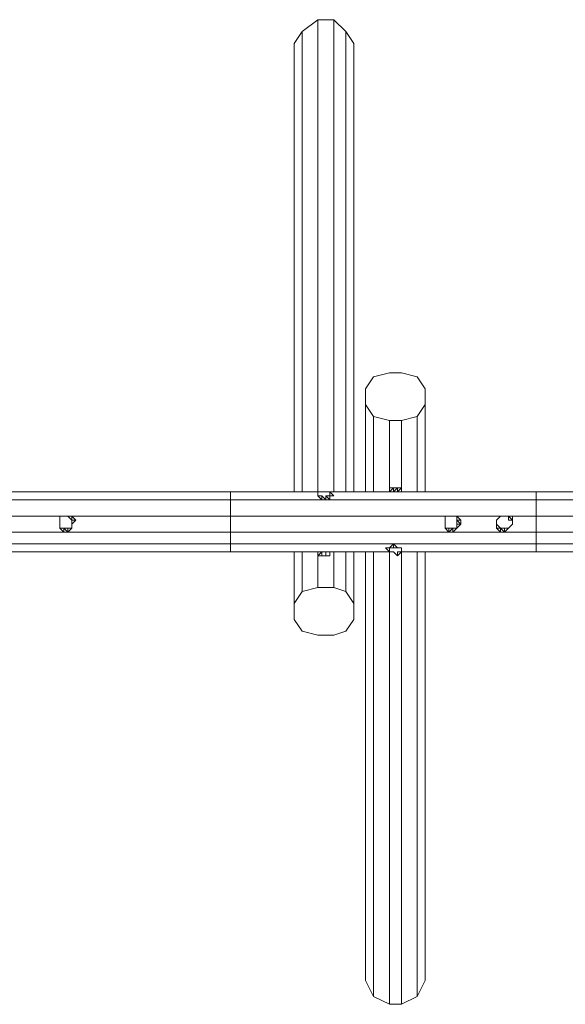
# Model space of a CAD drawing. Units: millimetres. Extents: x 877 to 8470, y 141 to 7945.
# Drawn here: x 3466 to 4895, y 2805 to 5385 of the extents above; entities that cross this region are included whole.
import ezdxf

# ---------------------------------------------------------------- set-up
doc = ezdxf.new("R2010")
doc.units = ezdxf.units.MM
doc.header["$LTSCALE"] = 0.2
for name, color, linetype, lineweight in [('dupsko', 250, 'Continuous', 5), ('kæde', 253, 'Continuous', 9), ('robinia', 32, 'Continuous', 9)]:
    doc.layers.add(name, color=color, linetype=linetype, lineweight=lineweight)

msp = doc.modelspace()

# ---------------------------------------------------------------- linework, layer by layer
at = {"layer": 'dupsko', "flags": 128}
for points in [[(4246.9, 4147.3), (4246.9, 4136.9)], [(4246.9, 4147.3), (4246.9, 4136.9)], [(4267.7, 4147.3), (4257.3, 4147.3), (4246.9, 4147.3), (4257.3, 4147.3)], [(4278.1, 4147.3), (4267.7, 4147.3)], [(4278.1, 4136.9), (4267.7, 4136.9), (4278.1, 4126.5)], [(4278.1, 4147.3), (4288.5, 4136.9), (4278.1, 4136.9)], [(4278.1, 4126.5), (4278.1, 4136.9)], [(4288.5, 4136.9), (4278.1, 4136.9)], [(4267.7, 4126.5), (4257.3, 4126.5)], [(3571.1, 4083.8), (3571.1, 4073.4)], [(3571.1, 4083.8), (3581.5, 4083.8)], [(4579.7, 4073.4), (4579.7, 4083.8)], [(4600.5, 4083.8), (4590.1, 4083.8)], [(4600.5, 4083.8), (4610.9, 4083.8)], [(4610.9, 4083.8), (4610.9, 4073.4), (4621.3, 4073.4)], [(4610.9, 4083.8), (4621.3, 4073.4)], [(4725.2, 4083.8), (4714.8, 4073.4)], [(4725.2, 4083.8), (4735.6, 4083.8)], [(4735.6, 4083.8), (4746, 4083.8)], [(4746, 4083.8), (4756.4, 4083.8), (4756.4, 4073.4), (4746, 4073.4), (4756.4, 4073.4)], [(3571.1, 4063), (3571.1, 4073.4)], [(3571.1, 4052.6), (3571.1, 4063)], [(3571.1, 4052.6), (3581.5, 4042.2), (3581.5, 4052.6), (3571.1, 4052.6)], [(3571.1, 4052.6), (3581.5, 4052.6)], [(3591.9, 4042.2), (3591.9, 4052.6), (3602.3, 4052.6)], [(3602.3, 4063), (3602.3, 4052.6)], [(4579.7, 4063), (4579.7, 4073.4)], [(4579.7, 4052.6), (4590.1, 4052.6)], [(4600.5, 4042.2), (4600.5, 4052.6), (4590.1, 4042.2)], [(4600.5, 4052.6), (4590.1, 4052.6)], [(4610.9, 4052.6), (4600.5, 4052.6)], [(4610.9, 4052.6), (4600.5, 4042.2)], [(4610.9, 4063), (4610.9, 4052.6)], [(4714.8, 4052.6), (4725.2, 4052.6), (4714.8, 4063), (4714.8, 4073.4), (4714.8, 4063)], [(4714.8, 4052.6), (4725.2, 4042.2), (4725.2, 4052.6), (4714.8, 4052.6)], [(4746, 4052.6), (4735.6, 4042.2)], [(4434.1, 4000.6), (4423.7, 4000.6), (4434.1, 3990.2)], [(4434.1, 4000.6), (4434.1, 3990.2)], [(4465.3, 4000.6), (4465.3, 3990.2)], [(4434.1, 3990.2), (4444.5, 3990.2)], [(4465.3, 3990.2), (4454.9, 3990.2), (4454.9, 3979.8)]]:
    msp.add_lwpolyline(points, close=True, dxfattribs=at)
for points in [[(4246.9, 4136.9), (4257.3, 4126.5), (4246.9, 4136.9), (4257.3, 4136.9)], [(4257.3, 4126.5), (4257.3, 4136.9), (4267.7, 4126.5)], [(4267.7, 4147.3), (4278.1, 4147.3), (4278.1, 4136.9)], [(4267.7, 4136.9), (4267.7, 4126.5), (4278.1, 4126.5)], [(3571.1, 4073.4), (3571.1, 4063), (3571.1, 4052.6), (3571.1, 4063), (3571.1, 4073.4), (3571.1, 4083.8)], [(3581.5, 4083.8), (3571.1, 4083.8)], [(3602.3, 4063), (3602.3, 4073.4), (3591.9, 4083.8), (3581.5, 4083.8), (3591.9, 4083.8), (3581.5, 4083.8)], [(3591.9, 4083.8), (3602.3, 4073.4), (3602.3, 4083.8), (3591.9, 4083.8), (3602.3, 4083.8), (3612.7, 4073.4), (3602.3, 4063)], [(3602.3, 4073.4), (3602.3, 4083.8), (3612.7, 4073.4), (3602.3, 4073.4), (3602.3, 4063), (3602.3, 4052.6), (3591.9, 4042.2)], [(4579.7, 4083.8), (4579.7, 4073.4), (4579.7, 4063), (4579.7, 4052.6), (4579.7, 4063)], [(4590.1, 4052.6), (4590.1, 4042.2), (4579.7, 4052.6), (4579.7, 4063), (4579.7, 4073.4), (4579.7, 4083.8), (4590.1, 4083.8), (4579.7, 4083.8)], [(4600.5, 4083.8), (4590.1, 4083.8), (4579.7, 4083.8), (4590.1, 4083.8)], [(4610.9, 4052.6), (4610.9, 4063), (4610.9, 4073.4), (4610.9, 4083.8), (4600.5, 4083.8), (4610.9, 4083.8)], [(4725.2, 4083.8), (4714.8, 4073.4), (4714.8, 4063), (4725.2, 4052.6), (4714.8, 4052.6)], [(4735.6, 4083.8), (4725.2, 4083.8)], [(4735.6, 4042.2), (4735.6, 4052.6), (4725.2, 4052.6), (4735.6, 4052.6), (4746, 4052.6), (4756.4, 4063), (4756.4, 4073.4), (4746, 4073.4), (4746, 4083.8), (4756.4, 4083.8), (4756.4, 4073.4), (4756.4, 4063), (4746, 4052.6)], [(4746, 4083.8), (4735.6, 4083.8)], [(4746, 4052.6), (4756.4, 4063), (4756.4, 4073.4), (4756.4, 4083.8)], [(3581.5, 4042.2), (3591.9, 4042.2), (3581.5, 4052.6), (3591.9, 4052.6)], [(4600.5, 4052.6), (4590.1, 4052.6)], [(4600.5, 4052.6), (4610.9, 4052.6)], [(4610.9, 4052.6), (4621.3, 4063), (4610.9, 4063), (4610.9, 4073.4), (4621.3, 4063), (4621.3, 4073.4)], [(4610.9, 4052.6), (4621.3, 4063), (4621.3, 4073.4)], [(4714.8, 4063), (4714.8, 4073.4)], [(4725.2, 4042.2), (4735.6, 4042.2), (4725.2, 4052.6)], [(4454.9, 4000.6), (4444.5, 4011), (4444.5, 4000.6), (4434.1, 4000.6), (4434.1, 3990.2)], [(4465.3, 3990.2), (4465.3, 4000.6), (4454.9, 4000.6), (4444.5, 4000.6), (4434.1, 4000.6), (4444.5, 4011)], [(4465.3, 3990.2), (4454.9, 3990.2), (4454.9, 3979.8), (4444.5, 3990.2)]]:
    msp.add_lwpolyline(points, dxfattribs=at)
at = {"layer": 'kæde', "flags": 128}
for points in [[(4465.3, 4147.3), (4465.3, 4157.7), (4454.9, 4147.3), (4454.9, 4157.7), (4444.5, 4147.3), (4444.5, 4157.7), (4434.1, 4147.3), (4434.1, 4157.7)], [(4246.9, 3990.2), (4246.9, 3979.8), (4257.3, 3990.2), (4257.3, 3979.8), (4257.3, 3990.2)], [(4278.1, 3979.8), (4278.1, 3990.2)]]:
    msp.add_lwpolyline(points, dxfattribs=at)
for points in [[(4434.1, 4147.3), (4434.1, 4157.7), (4434.1, 4147.3)], [(4465.3, 4147.3), (4465.3, 4157.7), (4465.3, 4147.3)], [(4267.7, 3979.8), (4267.7, 3990.2)], [(4278.1, 3990.2), (4278.1, 3979.8)]]:
    msp.add_lwpolyline(points, close=True, dxfattribs=at)
at = {"layer": 'robinia', "flags": 128}
for points in [[(4246.9, 5384.7), (4205.4, 5353.5), (4205.4, 4147.3)], [(4288.5, 5384.7), (4246.9, 5384.7), (4246.9, 4147.3)], [(4319.7, 4147.3), (4319.7, 5353.5), (4288.5, 5384.7), (4288.5, 4147.3)], [(4205.4, 5353.5), (4184.6, 5322.3)], [(4340.5, 5322.3), (4319.7, 5353.5)], [(4527.7, 4417.7), (4506.9, 4448.9), (4465.3, 4459.3), (4434.1, 4459.3), (4392.5, 4448.9), (4371.7, 4417.7)], [(4371.7, 4376.1), (4371.7, 4147.3), (4371.7, 4376.1), (4392.5, 4344.9), (4392.5, 4147.3)], [(4506.9, 4344.9), (4527.7, 4376.1)], [(4392.5, 4344.9), (4434.1, 4334.5), (4434.1, 4147.3), (4434.1, 4157.7), (4444.5, 4157.7), (4454.9, 4157.7), (4465.3, 4157.7)], [(4465.3, 4334.5), (4434.1, 4334.5)], [(4465.3, 4147.3), (4465.3, 4334.5), (4506.9, 4344.9), (4506.9, 4147.3)], [(4818.8, 4011), (4018.2, 4011), (1022.5, 4011), (1022.5, 4042.2), (1022.5, 4083.8), (1022.5, 4126.5), (1022.5, 4147.3), (4018.2, 4147.3), (4018.2, 4126.5), (4818.8, 4126.5)], [(4018.2, 4147.3), (1022.5, 4147.3), (1022.5, 4126.5)], [(3591.9, 4083.8), (4018.2, 4083.8), (4018.2, 4126.5), (1272, 4126.5), (1272, 4136.9)], [(4818.8, 4011), (4818.8, 3990.2), (5317.9, 3990.2), (8313.6, 3990.2), (8313.6, 4011), (8313.6, 4042.2), (8313.6, 4083.8), (8313.6, 4126.5), (8313.6, 4147.3), (7918.5, 4147.3), (8313.6, 4147.3), (8313.6, 4126.5), (8313.6, 4083.8)], [(4818.8, 4147.3), (4818.8, 4126.5)], [(8313.6, 4126.5), (5317.9, 4126.5), (4818.8, 4126.5), (4818.8, 4083.8), (5286.7, 4083.8), (5317.9, 4083.8), (5317.9, 4126.5), (5317.9, 4147.3), (4818.8, 4147.3), (5317.9, 4147.3)], [(4600.5, 4083.8), (4735.6, 4083.8), (4818.8, 4083.8), (4818.8, 4126.5)], [(4818.8, 4011), (4818.8, 4042.2), (4818.8, 4083.8), (4818.8, 4126.5)], [(2011.4, 4083.8), (3581.5, 4083.8)], [(4018.2, 3990.2), (4018.2, 4011), (4018.2, 4042.2), (4018.2, 4083.8), (4590.1, 4083.8)], [(4600.5, 4042.2), (4735.6, 4042.2), (4818.8, 4042.2), (4818.8, 4083.8)], [(4818.8, 4083.8), (4818.8, 4042.2), (5286.7, 4042.2), (5317.9, 4042.2), (5317.9, 4083.8), (5983.4, 4083.8)], [(2011.4, 4042.2), (3581.5, 4042.2)], [(3591.9, 4042.2), (4018.2, 4042.2), (4590.1, 4042.2)], [(4818.8, 4042.2), (4818.8, 4011), (5317.9, 4011), (5317.9, 3990.2), (8313.6, 3990.2), (8313.6, 4011), (8105.7, 4011)], [(4818.8, 4011), (4818.8, 4042.2)], [(4184.6, 3855), (4205.4, 3886.2), (4205.4, 3990.2)], [(4246.9, 3896.6), (4246.9, 3990.2)], [(4278.1, 3979.8), (4267.7, 3979.8), (4257.3, 3979.8), (4246.9, 3979.8)], [(4288.5, 3896.6), (4288.5, 3990.2)], [(4319.7, 3886.2), (4319.7, 3990.2)], [(4371.7, 2867.2), (4392.5, 2825.6), (4392.5, 3990.2)], [(4392.5, 2825.6), (4434.1, 2804.8), (4434.1, 3990.2)], [(4506.9, 3990.2), (4506.9, 2825.6), (4465.3, 2804.8), (4465.3, 3990.2)], [(4527.7, 2867.2), (4527.7, 3990.2), (4527.7, 2867.2), (4506.9, 2825.6)], [(4184.6, 3813.4), (4205.4, 3782.2), (4246.9, 3771.8), (4288.5, 3771.8), (4319.7, 3782.2), (4340.5, 3813.4), (4340.5, 3855), (4319.7, 3886.2), (4288.5, 3896.6), (4246.9, 3896.6), (4205.4, 3886.2)], [(4340.5, 3813.4), (4340.5, 3855)], [(4434.1, 2804.8), (4465.3, 2804.8)]]:
    msp.add_lwpolyline(points, dxfattribs=at)
for points in [[(4184.6, 4147.3), (4184.6, 5322.3)], [(4340.5, 5322.3), (4340.5, 4147.3)], [(4371.7, 4376.1), (4371.7, 4417.7)], [(4527.7, 4417.7), (4527.7, 4376.1)], [(4527.7, 4376.1), (4527.7, 4147.3)], [(4018.2, 4147.3), (4246.9, 4147.3)], [(4278.1, 4147.3), (4818.8, 4147.3)], [(4818.8, 4147.3), (4818.8, 4126.5)], [(4818.8, 4011), (4818.8, 3990.2)], [(4018.2, 3990.2), (1459.2, 3990.2)], [(4434.1, 3990.2), (4018.2, 3990.2)], [(4184.6, 3813.4), (4184.6, 3855), (4184.6, 3990.2), (4184.6, 3855)], [(4340.5, 3990.2), (4340.5, 3855)], [(4371.7, 2867.2), (4371.7, 3990.2)], [(4818.8, 3990.2), (4465.3, 3990.2)]]:
    msp.add_lwpolyline(points, close=True, dxfattribs=at)

doc.saveas('drawing.dxf')
